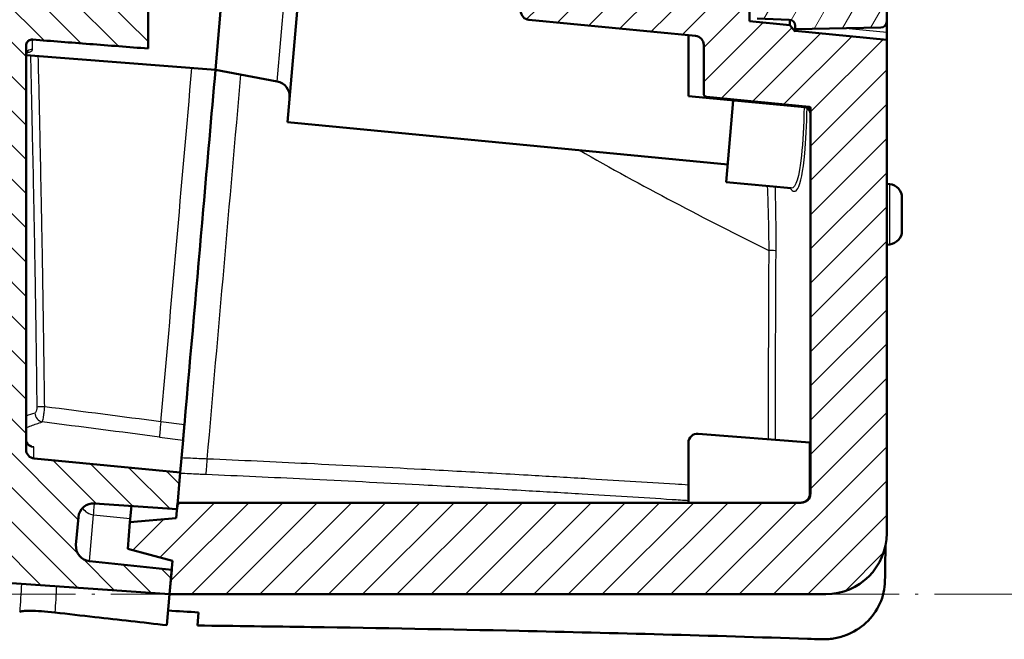
# Model space of a CAD drawing. Units: millimetres. Extents: x 1 to 840, y 1 to 593.
# Drawn here: x 53 to 85, y 239 to 259 of the extents above; entities that cross this region are included whole.
import ezdxf

# ---------------------------------------------------------------- set-up
doc = ezdxf.new("R2010")
doc.units = ezdxf.units.MM
doc.linetypes.add('LONG_DASH_DOTTED', pattern=[0.3001, 0.2362, -0.0295, 0.0049, -0.0295])
for name, color, linetype, lineweight in [('Schraffur (ISO)', 1, 'Continuous', 18), ('Sichtbar (ISO)', 7, 'Continuous', 50), ('Sichtbar schmal (ISO)', 1, 'Continuous', 25), ('Skizziergeometrie (ISO)', 7, 'Continuous', 25)]:
    doc.layers.add(name, color=color, linetype=linetype, lineweight=lineweight)

msp = doc.modelspace()

# ---------------------------------------------------------------- hatches: boundary and pattern name
at = {"layer": 'Schraffur (ISO)'}
h = msp.add_hatch(dxfattribs=at)
h.set_pattern_fill('ANSI31', color=256, scale=6.35, angle=90.00021046, style=0)
h.set_pattern_definition([(135.0002, (0, 0), (-0.561264, -0.561268), [])])
edge = h.paths.add_edge_path()
edge.add_spline(control_points=[(49.8426616, 398.2027863), (49.6962316, 398.2078994), (49.5492838, 398.1965335), (49.2612963, 398.1425089), (49.12021, 398.0998476), (48.6760944, 397.9102668), (48.4670986, 397.729125), (48.198265, 397.4531149), (48.0334633, 397.2410053), (47.8222211, 396.7109037), (47.7728633, 396.4575159), (47.7728629, 396.2040048)], knot_values=[-0.3310263816, -0.3310263816, -0.3310263816, -0.3310263816, -0.2938191947, -0.2938191947, -0.2566191891, -0.2566191891, -0.1711938562, -0.1711938562, -0.07605333, -0.07605333, 0, 0, 0, 0], degree=3, periodic=0)
edge.add_line((47.7728629, 396.2040048), (47.7728327, 396.2040048))
edge.add_line((47.7728327, 396.2040048), (47.7728327, 394.3535506))
edge.add_spline(control_points=[(47.7728327, 394.3535506), (47.9395552, 394.213655), (48.1062776, 394.0737594), (48.439324, 393.7943025), (48.6056479, 393.6547413), (48.7728327, 393.516206)], knot_values=[-0.1305852342, -0.1305852342, -0.1305852342, -0.1305852342, -0.0652932384, -0.0652932384, -0.0001573147, -0.0001573147, -0.0001573147, -0.0001573147], degree=3, periodic=0)
edge.add_line((48.7728327, 393.516206), (50.5228327, 393.2076338))
edge.add_line((50.5228327, 393.2076338), (50.5228327, 244.0440559))
edge.add_line((50.5228327, 244.0440559), (48.7728327, 244.044034))
edge.add_spline(control_points=[(48.7728327, 244.044034), (48.606248, 243.9455771), (48.4395641, 243.8493431), (48.1061977, 243.6568759), (47.9395152, 243.5606428), (47.7728327, 243.4644096)], knot_values=[-0.1154816923, -0.1154816923, -0.1154816923, -0.1154816923, -0.0577408462, -0.0577408462, -0.0000004841, -0.0000004841, -0.0000004841, -0.0000004841], degree=3, periodic=0)
edge.add_line((47.7728327, 243.4644096), (47.7728327, 241.1666645))
edge.add_line((47.7728327, 241.1666645), (47.7728543, 241.1666645))
edge.add_spline(control_points=[(47.7728543, 241.1666645), (47.7728546, 240.9466624), (47.8098463, 240.7267282), (47.9525523, 240.3091251), (48.0577587, 240.1147561), (48.3010672, 239.8016254), (48.4846816, 239.6000805), (48.9969663, 239.3061369), (49.2422488, 239.2215816), (49.4945079, 239.1861284)], knot_values=[-0.42911747, -0.42911747, -0.42911747, -0.42911747, -0.3035276724, -0.3035276724, -0.1771897381, -0.1771897381, -0.0764214831, -0.0764214831, 0, 0, 0, 0], degree=3, periodic=0)
edge.add_line((49.4945079, 239.1861284), (52.0815919, 238.8225399))
edge.add_line((52.0815919, 238.8225399), (52.2442032, 240.6811945))
edge.add_line((52.2442032, 240.6811945), (57.7316412, 240.2974754))
edge.add_line((57.7316412, 240.2974754), (57.8013658, 241.0944312))
edge.add_line((57.8013658, 241.0944312), (55.1070679, 241.3776133))
edge.add_ellipse((55.1593321, 241.8748743), major_axis=(-0.4972609, 0.0522642), ratio=1, start_angle=1, end_angle=90, ccw=False)
edge.add_line((54.6612348, 241.9184521), (54.7401622, 242.8205964))
edge.add_ellipse((55.2382595, 242.7770185), major_axis=(0.0435779, 0.4980973), ratio=1, start_angle=1, end_angle=90, ccw=False)
edge.add_line((55.2731378, 243.2758006), (57.9756773, 243.0868206))
edge.add_line((57.9756773, 243.0868206), (57.994107, 243.2974732))
edge.add_line((57.994107, 243.2974732), (58.0802642, 244.2822542))
edge.add_line((58.0802642, 244.2822542), (53.294079, 244.7431114))
edge.add_ellipse((53.3228327, 245.0417303), major_axis=(-0.2986189, 0.0287537), ratio=1, start_angle=5.5, end_angle=90, ccw=False)
edge.add_line((53.0228327, 245.0417303), (53.0228327, 258.2770869))
edge.add_spline(control_points=[(53.0228327, 258.2770869), (53.0228327, 258.2938802), (53.0250764, 258.3106446), (53.0335999, 258.3431332), (53.0398816, 258.3588635), (53.05799, 258.3918589), (53.0729107, 258.4126388), (53.1160249, 258.448077), (53.1401866, 258.4607362), (53.1892839, 258.475445), (53.2140495, 258.4782974), (53.2385032, 258.4763822)], knot_values=[-0.0381723144, -0.0381723144, -0.0381723144, -0.0381723144, -0.0311389346, -0.0311389346, -0.0241050738, -0.0241050738, -0.0153754469, -0.0153754469, -0.0073585752, -0.0073585752, 0, 0, 0, 0], degree=3, periodic=0)
edge.add_line((53.2385032, 258.4763822), (53.2789831, 258.4731898))
edge.add_spline(control_points=[(53.2789831, 258.4731898), (53.889451, 258.4250726), (54.4998189, 258.3781057), (55.7477355, 258.2820811), (56.3852841, 258.2330234), (57.0228327, 258.1839659)], knot_values=[-0.3754816631, -0.3754816631, -0.3754816631, -0.3754816631, -0.1918299789, -0.1918299789, 0, 0, 0, 0], degree=3, periodic=0)
edge.add_line((57.0228327, 258.1839659), (57.0228327, 259.4261369))
edge.add_line((57.0228327, 259.4261369), (56.3492065, 259.4909997))
edge.add_line((56.3492065, 259.4909997), (56.3709954, 259.7400484))
edge.add_line((56.3709954, 259.7400484), (52.4818531, 260.1145302))
edge.add_ellipse((52.5585297, 260.9108472), major_axis=(-0.796317, 0.0766766), ratio=1, start_angle=0.5, end_angle=90, ccw=False)
edge.add_line((51.7615739, 260.9805718), (51.7904982, 261.3111784))
edge.add_ellipse((52.587454, 261.2414538), major_axis=(0.0697246, 0.7969558), ratio=1, start_angle=0.5, end_angle=90, ccw=False)
edge.add_line((52.6502213, 262.0389877), (56.5453069, 261.7324378))
edge.add_line((56.5453069, 261.7324378), (56.5670958, 261.9814865))
edge.add_line((56.5670958, 261.9814865), (57.0228327, 261.9456192))
edge.add_line((57.0228327, 261.9456192), (57.0228327, 263.1963894))
edge.add_line((57.0228327, 263.1963894), (53.2036636, 263.5641336))
edge.add_ellipse((53.2228327, 263.7632128), major_axis=(0, -0.2), ratio=1, start_angle=270, end_angle=354.5, ccw=False)
edge.add_line((53.0228327, 263.7632128), (53.0228327, 392.3062101))
edge.add_ellipse((53.3228327, 392.3062101), major_axis=(0, 0.3), ratio=1, start_angle=355.5, end_angle=450, ccw=False)
edge.add_line((53.3463705, 392.6052853), (70.9357362, 391.2209722))
edge.add_line((70.9357362, 391.2209722), (71.021893, 392.2057487))
edge.add_line((71.021893, 392.2057487), (71.0403231, 392.4164058))
edge.add_line((71.0403231, 392.4164058), (68.3460252, 392.699588))
edge.add_ellipse((68.3982895, 393.1968489), major_axis=(-0.4972609, 0.0522642), ratio=1, start_angle=1, end_angle=90, ccw=False)
edge.add_line((67.9001921, 393.2404268), (67.9791195, 394.142571))
edge.add_ellipse((68.4772169, 394.0989932), major_axis=(0.0435779, 0.4980973), ratio=1, start_angle=1, end_angle=90, ccw=False)
edge.add_line((68.5120951, 394.5977752), (71.2146346, 394.4087952))
edge.add_line((71.2146346, 394.4087952), (71.2843592, 395.205751))
edge.add_line((71.2843592, 395.205751), (52.3855648, 397.1920943))
edge.add_line((52.3855648, 397.1920943), (52.4659752, 398.1111895))
edge.add_line((52.4659752, 398.1111895), (49.842662, 398.2027976))
edge.add_line((49.842662, 398.2027976), (49.8426616, 398.2027863))
h = msp.add_hatch(dxfattribs=at)
h.set_pattern_fill('ANSI31', color=256, scale=6.35, style=0)
h.set_pattern_definition([(45, (0, 0), (-0.561266, 0.561266), [])])
edge = h.paths.add_edge_path()
edge.add_ellipse((63.5431638, 310.7233415), major_axis=(0, 0.1), ratio=1, start_angle=1, end_angle=90)
edge.add_line((63.4431638, 310.7233415), (63.4431638, 310.4116517))
edge.add_ellipse((63.5431638, 310.4116517), major_axis=(-0.0994522, 0.0104528), ratio=1, start_angle=6, end_angle=90)
edge.add_line((63.5327109, 310.3121995), (63.7431638, 310.29008))
edge.add_line((63.7431638, 310.29008), (63.7431638, 308.3268478))
edge.add_line((63.7431638, 308.3268478), (63.5414185, 308.3233263))
edge.add_ellipse((63.5431638, 308.2233415), major_axis=(0, 0.1), ratio=1, start_angle=1, end_angle=90)
edge.add_line((63.4431638, 308.2233415), (63.4431638, 307.9116517))
edge.add_ellipse((63.5431638, 307.9116517), major_axis=(-0.0994522, 0.0104528), ratio=1, start_angle=6, end_angle=90)
edge.add_line((63.5327109, 307.8121995), (63.7431638, 307.79008))
edge.add_line((63.7431638, 307.79008), (63.7431638, 298.8268478))
edge.add_line((63.7431638, 298.8268478), (63.5414185, 298.8233263))
edge.add_ellipse((63.5431638, 298.7233415), major_axis=(0, 0.1), ratio=1, start_angle=1, end_angle=90)
edge.add_line((63.4431638, 298.7233415), (63.4431638, 298.4116517))
edge.add_ellipse((63.5431638, 298.4116517), major_axis=(-0.0994522, 0.0104528), ratio=1, start_angle=6, end_angle=90)
edge.add_line((63.5327109, 298.3121995), (63.7431638, 298.29008))
edge.add_line((63.7431638, 298.29008), (63.7431638, 297.3268478))
edge.add_line((63.7431638, 297.3268478), (63.5414185, 297.3233263))
edge.add_ellipse((63.5431638, 297.2233415), major_axis=(0, 0.1), ratio=1, start_angle=1, end_angle=90)
edge.add_line((63.4431638, 297.2233415), (63.4431638, 294.9116517))
edge.add_ellipse((63.5431638, 294.9116517), major_axis=(-0.0994522, 0.0104528), ratio=1, start_angle=6, end_angle=90)
edge.add_line((63.5327109, 294.8121995), (63.7431638, 294.79008))
edge.add_line((63.7431638, 294.79008), (63.7431638, 293.4740124))
edge.add_line((63.7431638, 293.4740124), (63.7431638, 275.9477252))
edge.add_spline(control_points=[(63.7431638, 275.9477252), (63.7431638, 275.9086607), (63.7507939, 275.8699698), (63.7804556, 275.7976904), (63.8022035, 275.764793), (63.8541501, 275.7121602), (63.8827999, 275.6917946), (63.9458074, 275.6618253), (63.9796848, 275.65245), (64.0144101, 275.6491063)], knot_values=[-0.0443701954, -0.0443701954, -0.0443701954, -0.0443701954, -0.0326508612, -0.0326508612, -0.020931527, -0.020931527, -0.0104657635, -0.0104657635, 0, 0, 0, 0], degree=3, periodic=0)
edge.add_line((64.0144101, 275.6491063), (75.7910867, 274.5151413))
edge.add_ellipse((75.7431638, 274.0174432), major_axis=(0, 0.5), ratio=1, start_angle=270, end_angle=354.5, ccw=False)
edge.add_line((76.2431638, 274.0174432), (76.2431638, 272.6716113))
edge.add_line((76.2431638, 272.6716113), (62.0144101, 274.0416844))
edge.add_spline(control_points=[(62.0144101, 274.0416844), (61.9755255, 274.0454286), (61.9377439, 274.056732), (61.8686402, 274.0931847), (61.8379788, 274.1179856), (61.7905672, 274.1747376), (61.7730413, 274.2052076), (61.7492489, 274.2707974), (61.7431638, 274.3054174), (61.7431638, 274.3403033)], knot_values=[-0.0443701954, -0.0443701954, -0.0443701954, -0.0443701954, -0.0326508612, -0.0326508612, -0.020931527, -0.020931527, -0.0104657635, -0.0104657635, 0, 0, 0, 0], degree=3, periodic=0)
edge.add_line((61.7431638, 274.3403033), (61.7431638, 291.4230051))
edge.add_line((61.7431638, 291.4230051), (61.7431638, 315.4230051))
edge.add_line((61.7431638, 315.4230051), (61.7431638, 334.7882478))
edge.add_spline(control_points=[(61.7431638, 334.7882478), (61.7431638, 334.8273123), (61.7507939, 334.8660032), (61.7804556, 334.9382826), (61.8022035, 334.97118), (61.8570853, 335.0267868), (61.8896945, 335.0489645), (61.9477945, 335.0737031), (61.9710082, 335.0804354), (62.0185435, 335.0882042), (62.0426927, 335.0892126), (62.0667015, 335.087323)], knot_values=[-0.0496078109, -0.0496078109, -0.0496078109, -0.0496078109, -0.0378884767, -0.0378884767, -0.0261691425, -0.0261691425, -0.0144498083, -0.0144498083, -0.0072249042, -0.0072249042, 0, 0, 0, 0], degree=3, periodic=0)
edge.add_line((62.0667015, 335.087323), (76.2431638, 333.9716113))
edge.add_line((76.2431638, 333.9716113), (76.2431638, 332.8699116))
edge.add_ellipse((75.7431638, 332.8699116), major_axis=(0.4984587, -0.0392295), ratio=1, start_angle=270, end_angle=364.5, ccw=False)
edge.add_line((75.7039342, 332.371453), (64.0667015, 333.287323))
edge.add_spline(control_points=[(64.0667015, 333.287323), (64.0277575, 333.290388), (63.9885871, 333.285817), (63.9142033, 333.2619178), (63.879701, 333.242818), (63.8199597, 333.1924682), (63.7952918, 333.1616996), (63.7660711, 333.1057197), (63.7575382, 333.0831058), (63.7460637, 333.0363265), (63.7431638, 333.0123308), (63.7431638, 332.9882478)], knot_values=[-0.0496078109, -0.0496078109, -0.0496078109, -0.0496078109, -0.0378884767, -0.0378884767, -0.0261691425, -0.0261691425, -0.0144498083, -0.0144498083, -0.0072249042, -0.0072249042, 0, 0, 0, 0], degree=3, periodic=0)
edge.add_line((63.7431638, 332.9882478), (63.7431638, 313.4230051))
edge.add_line((63.7431638, 313.4230051), (63.7431638, 310.8268478))
edge.add_line((63.7431638, 310.8268478), (63.5414185, 310.8233263))
edge = h.paths.add_edge_path()
edge.add_line((69.5952258, 393.1094799), (71.066466, 392.7152623))
edge.add_line((71.066466, 392.7152623), (71.0403194, 392.4164062))
edge.add_line((71.0403194, 392.4164062), (71.0218893, 392.205749))
edge.add_line((71.0218893, 392.205749), (78.4952582, 390.8879925))
edge.add_ellipse((78.4431638, 390.5925501), major_axis=(0.2954423, -0.0520945), ratio=1, start_angle=10, end_angle=90, ccw=False)
edge.add_line((78.7431638, 390.5925501), (78.7431638, 353.8524568))
edge.add_spline(control_points=[(78.7431638, 353.8524568), (78.7431638, 353.8444291), (78.7421971, 353.8364306), (78.7383723, 353.8208375), (78.735528, 353.8132995), (78.7257878, 353.7946395), (78.7175651, 353.7843833), (78.6976514, 353.7676001), (78.6861506, 353.7612335), (78.661356, 353.7532671), (78.6482992, 353.7517434), (78.6353179, 353.7527651)], knot_values=[-0.016535937, -0.016535937, -0.016535937, -0.016535937, -0.0141276356, -0.0141276356, -0.0117193342, -0.0117193342, -0.0078128895, -0.0078128895, -0.0039064447, -0.0039064447, 0, 0, 0, 0], degree=3, periodic=0)
edge.add_line((78.6353179, 353.7527651), (74.7431638, 354.0590842))
edge.add_line((74.7431638, 354.0590842), (74.7431638, 352.7484381))
edge.add_line((74.7431638, 352.7484381), (75.3941328, 352.6857569))
edge.add_line((75.3941328, 352.6857569), (75.3723438, 352.4367082))
edge.add_line((75.3723438, 352.4367082), (79.3610296, 352.0526415))
edge.add_ellipse((79.284353, 351.2563245), major_axis=(0.796317, -0.0766766), ratio=1, start_angle=0.5, end_angle=90, ccw=False)
edge.add_line((80.0813088, 351.1865999), (80.0525365, 350.857732))
edge.add_ellipse((79.2555808, 350.9274566), major_axis=(-0.0697246, -0.7969558), ratio=1, start_angle=0.5, end_angle=90, ccw=False)
edge.add_line((79.1928135, 350.1299227), (75.1980324, 350.4443188))
edge.add_line((75.1980324, 350.4443188), (75.1762434, 350.1952702))
edge.add_line((75.1762434, 350.1952702), (74.7431638, 350.2293543))
edge.add_line((74.7431638, 350.2293543), (74.7431638, 348.9128556))
edge.add_line((74.7431638, 348.9128556), (75.1527484, 348.8734171))
edge.add_spline(control_points=[(75.1527484, 348.8734171), (75.1643234, 348.8723026), (75.1756159, 348.8691775), (75.1966184, 348.8591877), (75.2061684, 348.8523992), (75.2234839, 348.8348549), (75.2307332, 348.8238891), (75.2373307, 348.8078123), (75.238716, 348.803687), (75.2398272, 348.7994936)], knot_values=[-0.0147900651, -0.0147900651, -0.0147900651, -0.0147900651, -0.0113014773, -0.0113014773, -0.0078128895, -0.0078128895, -0.0039064447, -0.0039064447, -0.0025995333, -0.0025995333, -0.0025995333, -0.0025995333], degree=3, periodic=0)
edge.add_ellipse((74.9431638, 348.8441121), major_axis=(-0.0446185, -0.2966634), ratio=1, start_angle=14.05323885, end_angle=90, ccw=False)
edge.add_line((74.9719175, 348.5454932), (69.5144101, 348.019995))
edge.add_ellipse((69.5431638, 347.7213761), major_axis=(-0.2986189, -0.0287537), ratio=1, start_angle=270, end_angle=354.5)
edge.add_line((69.2431638, 347.7213761), (69.2431638, 340.9218464))
edge.add_ellipse((69.5431638, 340.9218464), major_axis=(0, -0.3), ratio=1, start_angle=270, end_angle=354.5)
edge.add_line((69.5144101, 340.6232275), (71.9719175, 340.3865964))
edge.add_ellipse((71.9431638, 340.0879776), major_axis=(0.2986189, -0.0287537), ratio=1, start_angle=5.5, end_angle=90, ccw=False)
edge.add_line((72.2431638, 340.0879776), (72.2431638, 339.4965432))
edge.add_line((72.2431638, 339.4965432), (74.2355532, 337.3222317))
edge.add_line((74.2355532, 337.3222317), (78.2431638, 336.9716113))
edge.add_line((78.2431638, 336.9716113), (78.2431638, 338.3991104))
edge.add_ellipse((77.9431638, 338.3991104), major_axis=(0, 0.3), ratio=1, start_angle=270, end_angle=354.5)
edge.add_line((77.9719175, 338.6977293), (74.6952409, 339.0132374))
edge.add_ellipse((74.7431638, 339.5109355), major_axis=(-0.4976981, 0.0479229), ratio=1, start_angle=5.5, end_angle=90, ccw=False)
edge.add_line((74.2431638, 339.5109355), (74.2431638, 340.4455211))
edge.add_ellipse((74.7431638, 340.4455211), major_axis=(0, 0.5), ratio=1, start_angle=355.5, end_angle=450, ccw=False)
edge.add_line((74.7823933, 340.9439798), (76.6353179, 340.7981515))
edge.add_ellipse((76.6431638, 340.8978432), major_axis=(0.0996917, -0.0078459), ratio=1, start_angle=270, end_angle=364.5)
edge.add_line((76.7431638, 340.8978432), (76.7431638, 341.0216113))
edge.add_line((76.7431638, 341.0216113), (76.7431638, 341.7216113))
edge.add_line((76.7431638, 341.7216113), (76.2431638, 341.7653556))
edge.add_line((76.2431638, 341.7653556), (76.2431638, 342.0716113))
edge.add_line((76.2431638, 342.0716113), (70.4431638, 342.5790455))
edge.add_line((70.4431638, 342.5790455), (70.4431638, 346.064177))
edge.add_line((70.4431638, 346.064177), (76.2431638, 346.5716113))
edge.add_line((76.2431638, 346.5716113), (76.2431638, 346.8778669))
edge.add_line((76.2431638, 346.8778669), (76.7431638, 346.9216113))
edge.add_line((76.7431638, 346.9216113), (76.7431638, 347.7216113))
edge.add_line((76.7431638, 347.7216113), (76.7431638, 348.223209))
edge.add_line((76.7431638, 348.223209), (78.0292125, 348.1332797))
edge.add_line((78.0292125, 348.1332797), (78.2431638, 348.3327925))
edge.add_line((78.2431638, 348.3327925), (78.2431638, 348.7077164))
edge.add_line((78.2431638, 348.7077164), (81.2431638, 348.4716113))
edge.add_line((81.2431638, 348.4716113), (81.2431638, 391.7715431))
edge.add_ellipse((79.2431638, 391.7715431), major_axis=(0, 2), ratio=1, start_angle=270, end_angle=350)
edge.add_line((79.5904601, 393.7411586), (71.2843553, 395.205749))
edge.add_line((71.2843553, 395.205749), (71.2146309, 394.4087955))
edge.add_line((71.2146309, 394.4087955), (71.188484, 394.1099349))
edge.add_line((71.188484, 394.1099349), (69.6711401, 393.9771845))
edge.add_line((69.6711401, 393.9771845), (69.5952258, 393.1094799))
edge = h.paths.add_edge_path()
edge.add_line((56.4321828, 242.6552098), (56.3562685, 241.7875053))
edge.add_line((56.3562685, 241.7875053), (57.8275086, 241.3932876))
edge.add_line((57.8275086, 241.3932876), (57.8013621, 241.0944316))
edge.add_line((57.8013621, 241.0944316), (57.7316373, 240.2974735))
edge.add_line((57.7316373, 240.2974735), (79.2431638, 240.2974735))
edge.add_ellipse((79.2431638, 242.2974735), major_axis=(2, 0), ratio=1, start_angle=270, end_angle=360)
edge.add_line((81.2431638, 242.2974735), (81.2431638, 258.4716113))
edge.add_line((81.2431638, 258.4716113), (78.2431638, 258.7604784))
edge.add_line((78.2431638, 258.7604784), (78.2431638, 258.7462703))
edge.add_line((78.2431638, 258.7462703), (78.0640695, 258.9451746))
edge.add_line((78.0640695, 258.9451746), (76.7431638, 259.0840074))
edge.add_line((76.7431638, 259.0840074), (76.7431638, 259.4216113))
edge.add_line((76.7431638, 259.4216113), (76.7431638, 260.2216113))
edge.add_line((76.7431638, 260.2216113), (76.2431638, 260.2653556))
edge.add_line((76.2431638, 260.2653556), (76.2431638, 260.5716113))
edge.add_line((76.2431638, 260.5716113), (70.4431638, 261.0790455))
edge.add_line((70.4431638, 261.0790455), (70.4431638, 264.564177))
edge.add_line((70.4431638, 264.564177), (76.2431638, 265.0716113))
edge.add_line((76.2431638, 265.0716113), (76.2431638, 265.3778669))
edge.add_line((76.2431638, 265.3778669), (76.7431638, 265.4216113))
edge.add_line((76.7431638, 265.4216113), (76.7431638, 266.0252112))
edge.add_ellipse((76.6431638, 266.0252112), major_axis=(0, 0.1), ratio=1, start_angle=270, end_angle=354.5)
edge.add_line((76.6527484, 266.1247508), (74.6952409, 266.3132374))
edge.add_ellipse((74.7431638, 266.8109355), major_axis=(-0.0479229, -0.4976981), ratio=1, start_angle=275.5, end_angle=360, ccw=False)
edge.add_line((74.2431638, 266.8109355), (74.2431638, 267.7455211))
edge.add_ellipse((74.7431638, 267.7455211), major_axis=(0, 0.5), ratio=1, start_angle=355.5, end_angle=450, ccw=False)
edge.add_line((74.7823933, 268.2439798), (77.9196261, 267.9970742))
edge.add_ellipse((77.9431638, 268.2961494), major_axis=(0.2990752, -0.0235377), ratio=1, start_angle=270, end_angle=364.5)
edge.add_line((78.2431638, 268.2961494), (78.2431638, 269.6716113))
edge.add_line((78.2431638, 269.6716113), (74.2355532, 270.0222317))
edge.add_line((74.2355532, 270.0222317), (72.2431638, 268.1965432))
edge.add_line((72.2431638, 268.1965432), (72.2431638, 267.0552449))
edge.add_ellipse((71.9431638, 267.0552449), major_axis=(0, -0.3), ratio=1, start_angle=5.5, end_angle=90, ccw=False)
edge.add_line((71.9719175, 266.7566261), (69.5144101, 266.519995))
edge.add_ellipse((69.5431638, 266.2213761), major_axis=(-0.2986189, -0.0287537), ratio=1, start_angle=270, end_angle=354.5)
edge.add_line((69.2431638, 266.2213761), (69.2431638, 259.4218464))
edge.add_ellipse((69.5431638, 259.4218464), major_axis=(0, -0.3), ratio=1, start_angle=270, end_angle=354.5)
edge.add_line((69.5144101, 259.1232275), (74.9719175, 258.5977293))
edge.add_ellipse((74.9431638, 258.2991104), major_axis=(0.2986189, -0.0287537), ratio=1, start_angle=5.5, end_angle=90, ccw=False)
edge.add_line((75.2431638, 258.2991104), (75.2431638, 256.701312))
edge.add_ellipse((75.3431638, 256.701312), major_axis=(0, -0.1), ratio=1, start_angle=270, end_angle=354.5)
edge.add_line((75.3335792, 256.6017724), (78.6979561, 256.2778197))
edge.add_ellipse((78.6931638, 256.2280499), major_axis=(0.0497698, -0.0047923), ratio=1, start_angle=5.5, end_angle=90, ccw=False)
edge.add_line((78.7431638, 256.2280499), (78.7431638, 243.5974735))
edge.add_ellipse((78.4431638, 243.5974735), major_axis=(0, -0.3), ratio=1, start_angle=0, end_angle=90, ccw=False)
edge.add_line((78.4431638, 243.2974735), (57.9941033, 243.2974735))
edge.add_line((57.9941033, 243.2974735), (57.9756736, 243.0868209))
edge.add_line((57.9756736, 243.0868209), (57.9495267, 242.7879602))
edge.add_line((57.9495267, 242.7879602), (56.4321828, 242.6552098))
h = msp.add_hatch(dxfattribs=at)
h.set_pattern_fill('ANSI31', color=256, scale=6.35, angle=14.99997778, style=0)
h.set_pattern_definition([(59.99998, (0, 0), (-0.6874075, 0.3968753), [])])
edge = h.paths.add_edge_path()
edge.add_ellipse((78.0431638, 258.9284735), major_axis=(0.1998782, -0.0069799), ratio=1, start_angle=2, end_angle=90)
edge.add_line((78.0501437, 259.1283517), (76.9997426, 259.1650325))
edge.add_line((76.9997426, 259.1650325), (76.7431638, 259.4216113))
edge.add_line((76.7431638, 259.4216113), (76.7431638, 260.2216113))
edge.add_line((76.7431638, 260.2216113), (76.7431638, 261.1971742))
edge.add_line((76.7431638, 261.1971742), (78.1431638, 261.2216113))
edge.add_line((78.1431638, 261.2216113), (78.4431638, 261.5216113))
edge.add_line((78.4431638, 261.5216113), (78.7431638, 261.2216113))
edge.add_line((78.7431638, 261.2216113), (78.7431638, 259.8707424))
edge.add_ellipse((78.8431638, 259.8707424), major_axis=(-0.0999962, 0.0008727), ratio=1, start_angle=0.5, end_angle=90)
edge.add_line((78.8422911, 259.7707462), (81.2431638, 259.7497941))
edge.add_line((81.2431638, 259.7497941), (81.2431638, 259.0705159))
edge.add_ellipse((81.0431638, 259.0705159), major_axis=(0.1999695, 0.0034905), ratio=1, start_angle=270, end_angle=359, ccw=False)
edge.add_line((81.0466543, 258.8705464), (78.2431638, 258.8216113))
edge.add_line((78.2431638, 258.8216113), (78.2431638, 258.9284735))
edge = h.paths.add_edge_path()
edge.add_ellipse((78.0431638, 348.214749), major_axis=(0, -0.2), ratio=1, start_angle=2, end_angle=90)
edge.add_line((78.2431638, 348.214749), (78.2431638, 348.3216113))
edge.add_line((78.2431638, 348.3216113), (81.0466543, 348.2726761))
edge.add_ellipse((81.0431638, 348.0727066), major_axis=(0, 0.2), ratio=1, start_angle=270, end_angle=359, ccw=False)
edge.add_line((81.2431638, 348.0727066), (81.2431638, 347.3934284))
edge.add_line((81.2431638, 347.3934284), (78.8422911, 347.3724763))
edge.add_ellipse((78.8431638, 347.2724801), major_axis=(0, 0.1), ratio=1, start_angle=0.5, end_angle=90)
edge.add_line((78.7431638, 347.2724801), (78.7431638, 345.9216113))
edge.add_line((78.7431638, 345.9216113), (78.4431638, 345.6216113))
edge.add_line((78.4431638, 345.6216113), (78.1431638, 345.9216113))
edge.add_line((78.1431638, 345.9216113), (76.7431638, 345.9460483))
edge.add_line((76.7431638, 345.9460483), (76.7431638, 346.9216113))
edge.add_line((76.7431638, 346.9216113), (76.7431638, 347.7216113))
edge.add_line((76.7431638, 347.7216113), (76.9997426, 347.97819))
edge.add_line((76.9997426, 347.97819), (78.0501437, 348.0148708))
edge = h.paths.add_edge_path()
edge.add_ellipse((76.0431638, 267.6024083), major_axis=(-0.0999962, -0.0008727), ratio=1, start_angle=270, end_angle=359.5)
edge.add_line((75.9431638, 267.6024083), (75.9431638, 266.8408142))
edge.add_ellipse((76.0431638, 266.8408142), major_axis=(0, -0.1), ratio=1, start_angle=270, end_angle=359.5)
edge.add_line((76.0422911, 266.740818), (77.5449091, 266.7277048))
edge.add_ellipse((77.5431638, 266.5277124), major_axis=(0.1999924, -0.0017453), ratio=1, start_angle=0.5, end_angle=90, ccw=False)
edge.add_line((77.7431638, 266.5277124), (77.7431638, 266.3356058))
edge.add_ellipse((77.5431638, 266.3356058), major_axis=(0, -0.2), ratio=1, start_angle=1, end_angle=90, ccw=False)
edge.add_line((77.5466543, 266.1356362), (76.7431638, 266.1216113))
edge.add_line((76.7431638, 266.1216113), (76.7431638, 266.0252112))
edge.add_line((76.7431638, 266.0252112), (76.7431638, 265.4216113))
edge.add_line((76.7431638, 265.4216113), (76.7431638, 264.4460483))
edge.add_line((76.7431638, 264.4460483), (78.1431638, 264.4216113))
edge.add_line((78.1431638, 264.4216113), (78.4431638, 264.1216113))
edge.add_line((78.4431638, 264.1216113), (78.7431638, 264.4216113))
edge.add_line((78.7431638, 264.4216113), (78.7431638, 265.7724801))
edge.add_ellipse((78.8431638, 265.7724801), major_axis=(0, 0.1), ratio=1, start_angle=0.5, end_angle=90, ccw=False)
edge.add_line((78.8422911, 265.8724763), (81.2431638, 265.8934284))
edge.add_line((81.2431638, 265.8934284), (81.2431638, 341.2497941))
edge.add_line((81.2431638, 341.2497941), (78.8422911, 341.2707462))
edge.add_ellipse((78.8431638, 341.3707424), major_axis=(-0.0999962, 0.0008727), ratio=1, start_angle=0.5, end_angle=90, ccw=False)
edge.add_line((78.7431638, 341.3707424), (78.7431638, 342.7216113))
edge.add_line((78.7431638, 342.7216113), (78.4431638, 343.0216113))
edge.add_line((78.4431638, 343.0216113), (78.1431638, 342.7216113))
edge.add_line((78.1431638, 342.7216113), (76.7431638, 342.6971742))
edge.add_line((76.7431638, 342.6971742), (76.7431638, 341.7216113))
edge.add_line((76.7431638, 341.7216113), (76.7431638, 341.0216113))
edge.add_line((76.7431638, 341.0216113), (77.5466543, 341.0075863))
edge.add_ellipse((77.5431638, 340.8076167), major_axis=(0.1999695, -0.0034905), ratio=1, start_angle=1, end_angle=90, ccw=False)
edge.add_line((77.7431638, 340.8076167), (77.7431638, 340.6155101))
edge.add_ellipse((77.5431638, 340.6155101), major_axis=(0, -0.2), ratio=1, start_angle=0.5, end_angle=90, ccw=False)
edge.add_line((77.5449091, 340.4155177), (76.0422911, 340.4024045))
edge.add_ellipse((76.0431638, 340.3024083), major_axis=(-0.0999962, -0.0008727), ratio=1, start_angle=270, end_angle=359.5)
edge.add_line((75.9431638, 340.3024083), (75.9431638, 339.5408142))
edge.add_ellipse((76.0431638, 339.5408142), major_axis=(0, -0.1), ratio=1, start_angle=270, end_angle=359.5)
edge.add_line((76.0422911, 339.440818), (78.0449091, 339.4233414))
edge.add_ellipse((78.0431638, 339.223349), major_axis=(0.1999924, -0.0017453), ratio=1, start_angle=0.5, end_angle=90, ccw=False)
edge.add_line((78.2431638, 339.223349), (78.2431638, 338.3991104))
edge.add_line((78.2431638, 338.3991104), (78.2431638, 336.9716113))
edge.add_line((78.2431638, 336.9716113), (78.2431638, 269.6716113))
edge.add_line((78.2431638, 269.6716113), (78.2431638, 268.2961494))
edge.add_line((78.2431638, 268.2961494), (78.2431638, 267.9198735))
edge.add_ellipse((78.0431638, 267.9198735), major_axis=(0, -0.2), ratio=1, start_angle=0.5, end_angle=90, ccw=False)
edge.add_line((78.0449091, 267.7198811), (76.0422911, 267.7024045))

# ---------------------------------------------------------------- linework, layer by layer
at = {"layer": 'Sichtbar (ISO)'}
for p, q in [((62.3792287, 264.7354029), (61.594827, 255.7696506)), ((59.7580083, 263.4590002), (59.2350739, 257.481832)), ((59.2350778, 257.481834), (59.7580122, 263.4590022)), ((76.7431638, 259.0840074), (76.7431638, 260.2216113)), ((81.2431638, 259.0705159), (81.2431638, 259.7497941)), ((57.0228327, 258.1839659), (57.0228327, 259.4261369)), ((69.5144101, 259.1232275), (74.9719175, 258.5977293)), ((78.0640695, 258.9451746), (76.7431638, 259.0840074)), ((76.9997426, 259.1650325), (78.0501437, 259.1283517)), ((78.2431638, 258.7462703), (78.0640695, 258.9451746)), ((78.2431638, 258.9284735), (78.2431638, 258.8216113)), ((81.2431638, 259.0705159), (81.2431638, 258.7137126)), ((74.7431638, 256.6269599), (74.7431638, 258.6197558)), ((78.2431638, 258.8216113), (81.0466543, 258.8705464)), ((78.2431638, 258.7998827), (78.2431638, 258.8216132)), ((78.2431638, 258.7604784), (78.2431638, 258.7998827)), ((81.2431638, 258.4716113), (78.2431638, 258.7604784)), ((78.2431638, 258.7604784), (78.2431638, 258.7462703)), ((81.2431638, 258.7137126), (81.2431638, 258.4716113)), ((53.0228327, 245.0417303), (53.0228327, 258.2770869)), ((53.2790831, 258.4720397), (53.2386099, 258.4751541)), ((75.2431638, 258.2991104), (75.2431638, 256.701312)), ((81.2431638, 242.2974735), (81.2431638, 258.4716113)), ((59.2350778, 257.481834), (53.0228992, 257.970743)), ((59.2350739, 257.481832), (61.2580173, 257.1069016)), ((78.5623329, 256.2592157), (74.7431638, 256.6269599)), ((75.3335792, 256.6017724), (78.6979561, 256.2778197)), ((75.9786411, 253.8085561), (76.2128387, 256.4854463)), ((78.7431638, 256.2280499), (78.7431638, 243.5974735)), ((61.594827, 255.7696506), (76.0286215, 254.3798343)), ((75.9786411, 253.8085561), (78.1146209, 253.6028846)), ((81.3402016, 253.7414122), (81.2431638, 253.7516113)), ((81.7431638, 253.2938773), (81.7431638, 252.2093452)), ((81.3402016, 251.7618103), (81.2431638, 251.7516113)), ((75.0667015, 245.5594787), (78.7272618, 245.2713863)), ((58.1733212, 245.3459009), (58.0802642, 244.2822542)), ((74.7431638, 245.2604035), (74.7431638, 243.2974735)), ((78.7272618, 245.2713863), (78.7272618, 243.5974735)), ((58.0802642, 244.2822542), (53.294079, 244.7431114)), ((57.9756773, 243.0868206), (58.0802642, 244.2822542)), ((55.2731378, 243.2758006), (57.9756773, 243.0868206)), ((56.4321828, 242.6552098), (56.4790996, 243.1914715)), ((57.9941033, 243.2974735), (57.9495267, 242.7879602)), ((78.4431638, 243.2974735), (57.9941033, 243.2974735)), ((54.6612348, 241.9184521), (54.7401622, 242.8205964)), ((57.9495267, 242.7879602), (56.4321828, 242.6552098)), ((56.4321828, 242.6552098), (56.3562685, 241.7875053)), ((56.3562685, 241.7875053), (57.8275086, 241.3932876)), ((57.8013658, 241.0944312), (55.1070679, 241.3776133)), ((57.8275086, 241.3932876), (57.7316373, 240.2974735)), ((57.7316412, 240.2974754), (57.8013658, 241.0944312)), ((52.2442032, 240.6811945), (57.7316412, 240.2974754)), ((57.6427739, 239.2817176), (57.7316412, 240.2974754)), ((57.7316373, 240.2974735), (79.2431638, 240.2974735)), ((58.6833296, 239.7016523), (58.6456553, 239.2710339))]:
    msp.add_line(p, q, dxfattribs=at)
for centre, radius, start, end in [((69.5431638, 259.4218464), 0.3, 180, 264.5), ((78.0431638, 258.9284735), 0.2, 0, 88), ((81.0431638, 259.0705159), 0.2, 271, 0), ((74.9431638, 258.2991104), 0.3, 0, 84.5), ((61.1668996, 256.6152742), 0.5, 355, 79.5), ((75.3431638, 256.701312), 0.1, 180, 264.5), ((78.5431638, 256.0601365), 0.2, 2.33725668, 84.5), ((78.6931638, 256.2280499), 0.05, 0, 84.5), ((81.2931638, 253.2938773), 0.45, 0, 84), ((81.2931638, 252.2093452), 0.45, 276, 0), ((75.0431638, 245.2604035), 0.3, 85.5, 180), ((53.3228327, 245.0417303), 0.3, 180, 264.5), ((78.4431638, 243.5974735), 0.3, 270, 0), ((55.2382595, 242.7770185), 0.5, 86, 175), ((79.2431638, 242.2974735), 2, 270, 0), ((55.1593321, 241.8748743), 0.5, 175, 264)]:
    msp.add_arc(centre, radius, start, end, dxfattribs=at)
for points, knots in [([(78.0633257, 259.1274602), (78.0637225, 259.0303385), (78.0639632, 258.9712479), (78.0640601, 258.9474834), (78.0640695, 258.9451746), (78.0640695, 258.9451746)], [5.2040895426, 5.2040895426, 5.2040895426, 5.2040895426, 6.2278612529, 6.2278612529, 6.4744871461, 6.4744871461, 6.4744871461, 6.4744871461]), ([(53.0228327, 258.2770869), (53.0228327, 258.2938802), (53.0250764, 258.3106446), (53.0335999, 258.3431332), (53.0398816, 258.3588635), (53.05799, 258.3918589), (53.0729107, 258.4126388), (53.1160249, 258.448077), (53.1401866, 258.4607362), (53.1892839, 258.475445), (53.2140495, 258.4782974), (53.2385032, 258.4763822)], [-0.038172314433, -0.038172314433, -0.038172314433, -0.038172314433, -0.03113893457, -0.03113893457, -0.024105073819, -0.024105073819, -0.015375446901, -0.015375446901, -0.007358575157, -0.007358575157, 0, 0, 0, 0]), ([(53.2385045, 258.476326), (53.217978, 258.4779342), (53.1969604, 258.4761462), (53.1560622, 258.466356), (53.1357244, 258.4579752), (53.0984387, 258.4350985), (53.0812102, 258.4199444), (53.0541997, 258.3861718), (53.0435942, 258.3675072), (53.0282161, 258.3272448), (53.0236014, 258.3049669), (53.0228626, 258.2809053), (53.0228327, 258.2789658), (53.0228327, 258.2770271)], [0, 0, 0, 0, 0.006176850473, 0.006176850473, 0.012616116935, 0.012616116935, 0.019300208884, 0.019300208884, 0.025589915527, 0.025589915527, 0.032230342017, 0.032230342017, 0.032812048543, 0.032812048543, 0.032812048543, 0.032812048543]), ([(53.2385032, 258.4763822), (53.8624689, 258.4271488), (54.4863279, 258.3791438), (55.7477355, 258.2820811), (56.3852841, 258.2330234), (57.0228327, 258.1839659)], [-0.37954093879, -0.37954093879, -0.37954093879, -0.37954093879, -0.19182997893, -0.19182997893, 0, 0, 0, 0]), ([(53.0773302, 258.0719332), (53.0773302, 258.0719332), (53.0765839, 258.071589), (53.0725159, 258.069214), (53.0673406, 258.0657819), (53.0542875, 258.0532125), (53.0452496, 258.0418564), (53.031383, 258.0150275), (53.0263571, 257.9994407), (53.0232609, 257.9786614), (53.0228327, 257.9724947), (53.0228327, 257.9668403)], [0.012176321735, 0.012176321735, 0.012176321735, 0.012176321735, 0.015198575334, 0.015198575334, 0.021376029337, 0.021376029337, 0.028864178165, 0.028864178165, 0.036271556288, 0.036271556288, 0.039554739819, 0.039554739819, 0.039554739819, 0.039554739819]), ([(59.2350776, 257.4818317), (59.1018363, 255.9588769), (58.968545, 254.4353503), (58.6292718, 250.55744), (58.4232369, 248.2024509), (58.217152, 245.8469134)], [0.2505111719, 0.2505111719, 0.2505111719, 0.2505111719, 0.7098753175, 0.7098753175, 1.4194183035, 1.4194183035, 1.4194183035, 1.4194183035]), ([(58.1733212, 245.3459009), (58.1742196, 245.3561693), (58.1760504, 245.3770957), (58.1812431, 245.4364482), (58.1846062, 245.4748891), (58.1925518, 245.5657077), (58.1971248, 245.6179772), (58.2068498, 245.7291348), (58.2120088, 245.7881024), (58.2171541, 245.8469132)], [0, 0, 0, 0, 0.017693543832, 0.017693543832, 0.035366979403, 0.035366979403, 0.053063883698, 0.053063883698, 0.070782782916, 0.070782782916, 0.070782782916, 0.070782782916]), ([(53.0284691, 245.3268043), (53.0296957, 245.3209595), (53.0311061, 245.3152464), (53.0393131, 245.2862416), (53.0490098, 245.2649702), (53.0753922, 245.222785), (53.0936922, 245.202608), (53.1409384, 245.1644858), (53.1716791, 245.1487642), (53.2070822, 245.1386573)], [0.00622695986, 0.00622695986, 0.00622695986, 0.00622695986, 0.008324367073, 0.008324367073, 0.017162337452, 0.017162337452, 0.028325617364, 0.028325617364, 0.042894968749, 0.042894968749, 0.042894968749, 0.042894968749]), ([(78.7272618, 243.5974735), (78.7272618, 243.5604549), (78.7185929, 243.5168868), (78.6902513, 243.44848), (78.6655608, 243.4115394), (78.6131833, 243.3591747), (78.5762255, 243.3344881), (78.5077799, 243.3061436), (78.4641789, 243.2974735), (78.4271334, 243.2974735)], [0, 0, 0, 0, 0.11105568324, 0.11105568324, 0.22213769979, 0.22213769979, 0.33325171646, 0.33325171646, 0.44439245382, 0.44439245382, 0.44439245382, 0.44439245382]), ([(81.1866244, 240.7356682), (81.1828663, 240.4785984), (81.1257001, 240.2247113), (80.9116493, 239.7530575), (80.7565156, 239.5391018), (80.3709764, 239.1849073), (80.1456553, 239.0462747), (79.7704169, 238.9055076), (79.6381523, 238.8701725), (79.4356464, 238.8369652), (79.3677566, 238.8292166), (79.2655104, 238.8226062), (79.2314057, 238.8212386), (79.1802236, 238.8204427), (79.1631662, 238.8203865), (79.1290586, 238.8206926), (79.11201, 238.8210548), (79.0949683, 238.8216261)], [0, 0, 0, 0, 0.8206573022, 0.8206573022, 1.6411782872, 1.6411782872, 2.4437847724, 2.4437847724, 2.8560304897, 2.8560304897, 3.0613140761, 3.0613140761, 3.1638024302, 3.1638024302, 3.215016661, 3.215016661, 3.2662150959, 3.2662150959, 3.2662150959, 3.2662150959]), ([(52.8158864, 239.7113047), (52.8279196, 239.7258866), (52.8652707, 239.7369691), (52.9844744, 239.7514135), (53.0666299, 239.7547973), (53.2704914, 239.7528262), (53.3921294, 239.7474732), (53.6634912, 239.7285392), (53.813844, 239.7148474), (53.9712683, 239.6972738)], [0, 0, 0, 0, 0.04893769176, 0.04893769176, 0.09792684383, 0.09792684383, 0.1467950231, 0.1467950231, 0.19616820598, 0.19616820598, 0.19616820598, 0.19616820598]), ([(53.9712685, 239.6972735), (54.4058754, 239.6487572), (54.8412255, 239.5999294), (55.2772845, 239.5507798), (56.0635826, 239.4621536), (56.8521451, 239.3724851), (57.6427739, 239.2817176)], [1.2175874801, 1.2175874801, 1.2175874801, 1.2175874801, 2.5763114157, 2.5763114157, 2.5763114157, 5.0263515355, 5.0263515355, 5.0263515355, 5.0263515355]), ([(62.3747567, 239.2222424), (64.6355618, 239.1885628), (66.9087632, 239.1470007), (72.3343595, 239.0270491), (75.4915187, 238.9406582), (78.6505977, 238.8364069)], [5.1380642668, 5.1380642668, 5.1380642668, 5.1380642668, 12.0192483667, 12.0192483667, 21.5033713535, 21.5033713535, 21.5033713535, 21.5033713535])]:
    msp.add_open_spline(points, degree=3, knots=knots, dxfattribs=at)
for points in [[(81.1866244, 240.7356682), (81.1922748, 241.1221919), (81.1975016, 241.5087291), (81.2023047, 241.8952707)], [(57.6848824, 239.763062), (58.0173234, 239.7427622), (58.350144, 239.7222938), (58.6833296, 239.7016523)], [(58.6456553, 239.2710339), (59.8844373, 239.2570075), (61.127711, 239.2408198), (62.3747567, 239.2222424)], [(78.6505977, 238.8364069), (78.7987173, 238.8315189), (78.9468413, 238.826592), (79.0949683, 238.8216261)]]:
    msp.add_open_spline(points, degree=3, dxfattribs=at)
at = {"layer": 'Sichtbar schmal (ISO)'}
for p, q in [((61.2580173, 257.1069016), (61.8153247, 263.4769541)), ((81.2431638, 258.7137126), (79.7843472, 258.8485127)), ((53.1632485, 258.1451208), (53.1632513, 258.1450041)), ((74.7431638, 256.6269599), (78.5623329, 256.2592157)), ((81.3402016, 251.7618103), (81.3402016, 253.7414122)), ((58.2171527, 245.8469133), (57.4480495, 245.9482887)), ((57.4042043, 245.4472129), (58.1733212, 245.3459009)), ((53.2813124, 244.7446174), (53.2813626, 245.1235401)), ((78.7431638, 243.5974735), (78.7272618, 243.5974735)), ((55.1078029, 241.3860145), (55.2405707, 242.9035574)), ((55.2405707, 242.9035574), (56.4431708, 242.780804)), ((55.1070679, 241.3776133), (55.1078029, 241.3860145)), ((57.8021373, 241.1032493), (55.1078029, 241.3860145))]:
    msp.add_line(p, q, dxfattribs=at)
msp.add_arc((78.5431638, 256.0601365), 0.2, 0, 2.33725668, dxfattribs=at)
for centre, major_axis, ratio, start_param, end_param in [((53.2228327, 257.9668403), (-0.2, 0), 0.9345287591, 4.6395652937, 6.2831853084), ((52.2575346, 261.0351205), (2.9274684, -1.5189204), 0.8906352295, 5.3920333285, 5.3920565226), ((52.2575346, 261.0351205), (2.9274684, -1.5189204), 0.8906352295, 5.3953468174, 5.406851249), ((53.0763861, 257.866352), (-0.0347306, 0.1969614), 0.7016735391, 5.9304259986, 6.1083088613), ((57.3371503, 246.6209488), (-26.1170583, -298.5744057), 0.000564181, 1.5685927651, 1.6074333912), ((77.3199117, 251.5555644), (0.2999958, -0.0015835), 0.0284934259, 0.1831699181, 1.3851356575), ((53.6583355, 246.4316784), (-0.2999788, -0.0035698), 0.0310650632, 4.79040859, 5.9173596257), ((61.4324498, 222.200346), (-133.004034, 18.7639763), 0.1711727884, 4.766485786, 4.795176399), ((53.5941863, 246.2372497), (0.0941202, -0.2848533), 0.9296099923, 4.4143779741, 5.793981518), ((61.371879, 221.8109234), (132.170898, -18.6621499), 0.1714317744, 1.6250122655, 1.6541731086), ((57.4731225, 245.9347071), (-0.0653102, -0.4957162), 0.053275382, 4.6920072374, 6.1076846049), ((109.1005206, 629.2980174), (-0.1143364, -392.1967485), 0.7065828477, 6.0803035905, 6.0807840524), ((58.9386582, 244.7213801), (-0.0218775, -0.4995211), 0.0531318297, 0.1811616325, 1.5879923384), ((55.2921152, 243.3925909), (0.4980973, -0.0435779), 0.9834798489, 3.8142547532, 4.6949356879), ((55.1596815, 241.8788671), (-0.4980973, 0.0435779), 0.9911482044, 0, 1.5533430343), ((207.8122018, 232.4898786), (35.3221898, 559.0675385), 0.2769542455, 1.5737213294, 1.5753773666), ((650.5996424, 259.3823464), (108.1601245, 1101.8257864), 0.5359130001, 1.640418491, 1.6411976236)]:
    msp.add_ellipse(centre, major_axis=major_axis, ratio=ratio, start_param=start_param, end_param=end_param, dxfattribs=at)
for points in [[(53.2373797, 258.153251), (53.236889, 258.2366015), (53.2362733, 258.3455585), (53.2355343, 258.4767536)], [(58.965571, 244.7288073), (59.3332338, 248.9307864), (59.700799, 253.1312511), (60.0680235, 257.3274226)], [(78.562158, 256.2912016), (78.5622743, 256.2700116), (78.5623329, 256.2592157), (78.5623329, 256.2592157)], [(78.7424946, 256.0764853), (78.7429377, 256.0655955), (78.7431638, 256.0601365), (78.7431638, 256.0601365)], [(71.168534, 254.847673), (73.2079266, 253.6796399), (75.2892395, 252.6025554), (77.375334, 251.5636731)], [(77.3254788, 253.6768584), (77.3538236, 252.9766666), (77.3706406, 252.268944), (77.375334, 251.5636731)], [(77.6148971, 251.5555644), (77.6186061, 252.2551132), (77.6112126, 252.9566943), (77.5931226, 253.6510187)], [(53.3134202, 246.2372497), (53.2130778, 246.204401), (53.116197, 246.1713776), (53.0228329, 246.1382111)], [(53.2813626, 245.1235401), (53.2562321, 245.1266676), (53.2313238, 245.1317368), (53.2070822, 245.1386573)], [(55.2405707, 242.9035574), (55.2443198, 242.9595807), (55.2547463, 243.0883018), (55.270743, 243.2759622)]]:
    msp.add_open_spline(points, degree=3, dxfattribs=at)
for points, knots in [([(53.0915416, 258.0596045), (53.1250967, 258.0650057), (53.153683, 258.0724812), (53.1964414, 258.0906678), (53.2117681, 258.100948), (53.2284298, 258.1202652), (53.2328226, 258.1283017), (53.2367067, 258.1421201), (53.2374216, 258.1476159), (53.2373895, 258.1532503)], [0, 0, 0, 0, 0.14366059853, 0.14366059853, 0.27315747608, 0.27315747608, 0.35409302454, 0.35409302454, 0.40467774234, 0.40467774234, 0.40467774234, 0.40467774234]), ([(53.1677489, 257.9593431), (53.1897099, 257.0494894), (53.2105007, 256.139351), (53.2426316, 254.6429188), (53.2547002, 254.0567627), (53.2720041, 253.1774024), (53.277639, 252.8842602), (53.2919386, 252.1220252), (53.3003926, 251.6528966), (53.3214537, 250.4330224), (53.333509, 249.6821929), (53.356969, 248.098183), (53.3681583, 247.2649775), (53.378167, 246.4316784)], [-11.5435604361, -11.5435604361, -11.5435604361, -11.5435604361, -8.8073299715, -8.8073299715, -7.0458639772, -7.0458639772, -6.1651309801, -6.1651309801, -4.7559581846, -4.7559581846, -2.5012817119, -2.5012817119, 0, 0, 0, 0]), ([(53.6348444, 246.4406906), (53.62481, 247.2747204), (53.6136035, 248.1086564), (53.5901266, 249.6940552), (53.5780702, 250.4455429), (53.557018, 251.6664866), (53.54857, 252.1360265), (53.5342842, 252.8989298), (53.5286556, 253.192329), (53.5113735, 254.0724601), (53.4993234, 254.6591301), (53.4675308, 256.1437309), (53.4471005, 257.0415308), (53.4255409, 257.9390544)], [-14.0213770259, -14.0213770259, -14.0213770259, -14.0213770259, -11.520095314, -11.520095314, -9.2654188413, -9.2654188413, -7.8562460459, -7.8562460459, -6.9755130487, -6.9755130487, -5.2140470544, -5.2140470544, -2.5172850223, -2.5172850223, -2.5172850223, -2.5172850223]), ([(78.0726206, 253.6071163), (78.1660638, 253.4751913), (78.2532491, 253.4681831), (78.3273946, 253.5927726), (78.4262905, 253.7589513), (78.5014168, 254.1605875), (78.5531885, 254.7429589), (78.5901861, 255.1591386), (78.6160379, 255.6690885), (78.6337927, 256.2367322)], [-57.6896359184, -57.6896359184, -57.6896359184, -57.6896359184, -55.6635403823, -55.6635403823, -55.6635403823, -52.9611163081, -52.9611163081, -52.9611163081, -51.029884881, -51.029884881, -51.029884881, -51.029884881]), ([(78.5388945, 256.2645008), (78.5199708, 255.6527247), (78.4908369, 255.1077928), (78.4479294, 254.6805845), (78.3769056, 253.9734364), (78.2614521, 253.5952711), (78.1140253, 253.6047505)], [51.0585037969, 51.0585037969, 51.0585037969, 51.0585037969, 53.1844465223, 53.1844465223, 53.1844465223, 56.7034705544, 56.7034705544, 56.7034705544, 56.7034705544]), ([(77.375334, 251.5636731), (77.3705342, 250.6338715), (77.3664443, 249.7039304), (77.3600434, 247.9355648), (77.3575967, 247.0971568), (77.3550968, 245.9656345), (77.3545219, 245.6725499), (77.3540198, 245.3794628)], [0, 0, 0, 0, 2.7881721114, 2.7881721114, 5.3014540146, 5.3014540146, 6.1799806105, 6.1799806105, 6.1799806105, 6.1799806105]), ([(77.5927499, 245.3606744), (77.5932957, 245.6588445), (77.5939172, 245.957012), (77.5965724, 247.0928954), (77.5991267, 247.9305815), (77.6057584, 249.697424), (77.6099717, 250.626564), (77.6148971, 251.5555644)], [-6.195986645, -6.195986645, -6.195986645, -6.195986645, -5.3014540146, -5.3014540146, -2.7881721114, -2.7881721114, 0, 0, 0, 0]), ([(53.378167, 246.4316784), (53.3783124, 246.4195773), (53.3780233, 246.407311), (53.3761035, 246.3759668), (53.3737974, 246.3574274), (53.3651281, 246.3127117), (53.3572491, 246.2893437), (53.3375671, 246.2528322), (53.3255653, 246.2412256), (53.3134202, 246.2372497)], [0, 0, 0, 0, 0.03632323623, 0.03632323623, 0.09444041419, 0.09444041419, 0.18742789892, 0.18742789892, 0.2905858898, 0.2905858898, 0.2905858898, 0.2905858898]), ([(53.5528301, 245.9446917), (53.5621246, 245.9572643), (53.5727711, 245.9886982), (53.5935168, 246.0835254), (53.6034656, 246.1431578), (53.6179455, 246.2558331), (53.6230325, 246.3022608), (53.6302199, 246.3803131), (53.6327026, 246.4107551), (53.6348444, 246.4406906)], [0, 0, 0, 0, 0.10315799088, 0.10315799088, 0.19614547562, 0.19614547562, 0.25426265358, 0.25426265358, 0.2905858898, 0.2905858898, 0.2905858898, 0.2905858898]), ([(53.0228327, 245.7550673), (53.0775912, 245.7763345), (53.1337744, 245.7975556), (53.3062717, 245.8609492), (53.4267952, 245.9029605), (53.5528301, 245.9446917)], [7.021385589, 7.021385589, 7.021385589, 7.021385589, 7.5629740339, 7.5629740339, 8.6433988959, 8.6433988959, 8.6433988959, 8.6433988959]), ([(53.0228327, 245.3817425), (53.0228327, 245.3636805), (53.0245758, 245.3457018), (53.0335442, 245.3005027), (53.0433105, 245.2745033), (53.0783786, 245.2132322), (53.1091812, 245.1825491), (53.1858871, 245.1370198), (53.2329081, 245.1243391), (53.2813626, 245.1235401)], [-0.89307242493, -0.89307242493, -0.89307242493, -0.89307242493, -0.78143837181, -0.78143837181, -0.60282388683, -0.60282388683, -0.31704071085, -0.31704071085, 0, 0, 0, 0]), ([(58.965571, 244.7288073), (58.9304279, 244.7303442), (58.8952849, 244.7318812), (58.803913, 244.7358774), (58.7476841, 244.7383366), (58.6014891, 244.7447307), (58.511523, 244.7486656), (58.3218894, 244.7569601), (58.222222, 244.7613196), (58.1225547, 244.7656792)], [0, 0, 0, 0, 0.10567887112, 0.10567887112, 0.27476506491, 0.27476506491, 0.54530297498, 0.54530297498, 0.8450134721, 0.8450134721, 0.8450134721, 0.8450134721]), ([(74.7431637, 243.8749537), (74.5991931, 243.8841658), (74.4551794, 243.8933436), (73.3237429, 243.9651552), (72.3343894, 244.0261971), (70.724071, 244.1225882), (70.1040884, 244.1589884), (69.0957377, 244.2170104), (68.7076993, 244.2390554), (67.5430153, 244.3043625), (66.7655679, 244.3468097), (64.7420784, 244.4542426), (63.4947605, 244.5174686), (61.1534601, 244.6303817), (60.0598005, 244.6807738), (58.965571, 244.7288073)], [2.8880166766, 2.8880166766, 2.8880166766, 2.8880166766, 3.3253410672, 3.3253410672, 6.3228316067, 6.3228316067, 8.1962631938, 8.1962631938, 9.3671579358, 9.3671579358, 11.7089474198, 11.7089474198, 15.4558105941, 15.4558105941, 18.7343158716, 18.7343158716, 18.7343158716, 18.7343158716]), ([(58.0789054, 244.2667662), (58.1785737, 244.2623982), (58.278242, 244.2580304), (58.4678758, 244.2497202), (58.5578414, 244.2457778), (58.7040353, 244.2393716), (58.7602638, 244.2369077), (58.851635, 244.2329039), (58.8867778, 244.2313641), (58.9219206, 244.2298242)], [-0.84501839993, -0.84501839993, -0.84501839993, -0.84501839993, -0.54530297498, -0.54530297498, -0.27476506491, -0.27476506491, -0.10567887112, -0.10567887112, 0, 0, 0, 0]), ([(58.9219206, 244.2298242), (60.012165, 244.1820525), (61.1018407, 244.1319206), (63.4346105, 244.0195612), (64.6773826, 243.9566283), (66.6934959, 243.8496678), (67.4681088, 243.8074014), (68.6285459, 243.7423641), (69.0151693, 243.7204088), (70.0198425, 243.6626195), (70.6375639, 243.626362), (72.2420081, 243.5303403), (73.227752, 243.4695243), (74.3888056, 243.3958279), (74.5660176, 243.3845226), (74.7431637, 243.3731652)], [-18.7343158716, -18.7343158716, -18.7343158716, -18.7343158716, -15.4558105941, -15.4558105941, -11.7089474198, -11.7089474198, -9.3671579358, -9.3671579358, -8.1962631938, -8.1962631938, -6.3228316067, -6.3228316067, -3.3253410672, -3.3253410672, -2.7851958247, -2.7851958247, -2.7851958247, -2.7851958247])]:
    msp.add_open_spline(points, degree=3, knots=knots, dxfattribs=at)
at = {"layer": 'Skizziergeometrie (ISO)', "color": 1, "linetype": 'LONG_DASH_DOTTED', "lineweight": 18, "ltscale": 17.952768}
msp.add_line((34.2091384, 240.2974735), (136.5740238, 240.2974735), dxfattribs=at)

doc.saveas('drawing.dxf')
